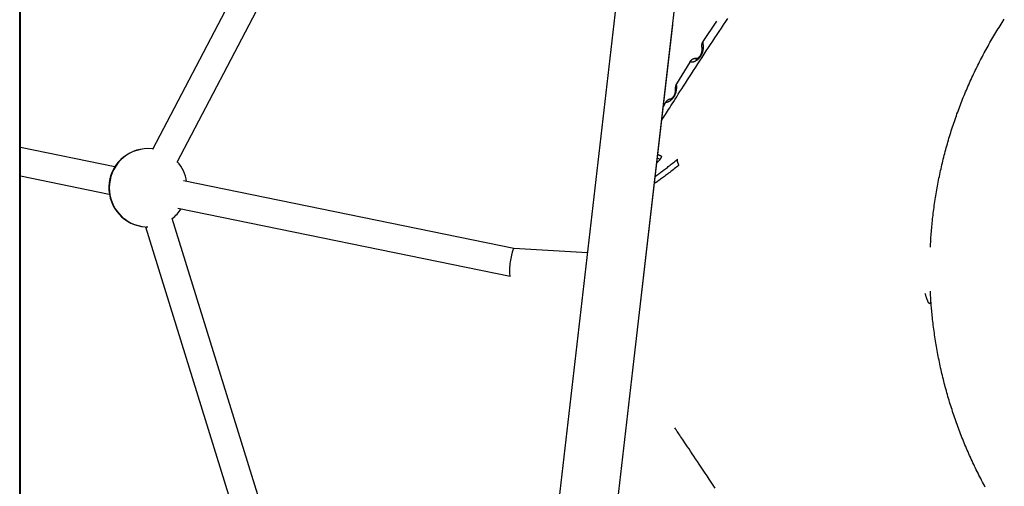
# Model space of a CAD drawing. Extents: x -15338 to 7018, y -1656 to 3245.
# Drawn here: x -9749 to -9183, y -23 to 244 of the extents above; entities that cross this region are included whole.
import ezdxf

# ---------------------------------------------------------------- set-up
doc = ezdxf.new("R2010")
doc.units = 0

msp = doc.modelspace()

# ---------------------------------------------------------------- linework, layer by layer
at = {"color": 7, "linetype": 'Continuous'}
for p, q in [((-9748.98, -558.19), (-9748.98, 1873.41)), ((-9748.57, -558), (-9748.57, 1869.99)), ((-9356.19, 687.89), (-9468.2, -282.89)), ((-9434.72, -286.7), (-9322.72, 684.03)), ((-9493.15, 512.02), (-9672.72, 169.92)), ((-9658.56, 162.49), (-9478.99, 504.58)), ((-9348.64, 243.46), (-9356.45, 231.81)), ((-9396.46, 44.85), (-9373.8, 241.33)), ((-9359.27, 222.16), (-9360.27, 222.08)), ((-9359.99, 221.88), (-9359.88, 221.94)), ((-9363.9, 220.05), (-9371.61, 207.46)), ((-9377.91, 196.74), (-9379.21, 194.41)), ((-9694.27, 159.91), (-9748.57, 171.02)), ((-9672.58, 170.2), (-9675.27, 170.36)), ((-9381.1, 164.17), (-9382.93, 162.17)), ((-9380.2, 165.86), (-9381.1, 164.17)), ((-9748.57, 154.69), (-9697.48, 144.23)), ((-9465.06, 113.01), (-9654.84, 151.84)), ((-9658.04, 136.17), (-9467.17, 97.11)), ((-9538.45, -265.78), (-9661.44, 130.29)), ((-9676.72, 125.54), (-9553.73, -270.53)), ((-9676.3, 125.38), (-9675.27, 125.36)), ((-9422.82, 110.46), (-9465.07, 113.01))]:
    msp.add_line(p, q, dxfattribs=at)
for points in [[(-9380.11, 186.62), (-9379.59, 187.43), (-9379.06, 188.25), (-9378.53, 189.09), (-9377.98, 189.95), (-9377.41, 190.85), (-9376.81, 191.79), (-9376.17, 192.78), (-9375.51, 193.83), (-9374.8, 194.94), (-9374.04, 196.13), (-9373.24, 197.38), (-9372.41, 198.69), (-9371.52, 200.07), (-9370.6, 201.52), (-9369.63, 203.04), (-9368.61, 204.62), (-9367.56, 206.27), (-9366.47, 207.97), (-9365.34, 209.73), (-9364.18, 211.52), (-9363.01, 213.35), (-9361.81, 215.2), (-9360.6, 217.06), (-9359.39, 218.94), (-9358.17, 220.81), (-9356.95, 222.69), (-9355.72, 224.56), (-9354.49, 226.44), (-9353.26, 228.31), (-9352.03, 230.18), (-9350.8, 232.05), (-9349.56, 233.92), (-9348.31, 235.78), (-9347.07, 237.65), (-9345.82, 239.51), (-9344.57, 241.37), (-9343.31, 243.24), (-9342.05, 245.1)], [(-9225.74, 113.74), (-9225.69, 114.71), (-9225.64, 115.68), (-9225.58, 116.66), (-9225.53, 117.64), (-9225.47, 118.62), (-9225.41, 119.61), (-9225.34, 120.6), (-9225.27, 121.61), (-9225.19, 122.62), (-9225.11, 123.64), (-9225.02, 124.68), (-9224.92, 125.72), (-9224.82, 126.77), (-9224.71, 127.83), (-9224.6, 128.9), (-9224.48, 129.98), (-9224.36, 131.06), (-9224.23, 132.16), (-9224.09, 133.26), (-9223.95, 134.37), (-9223.81, 135.49), (-9223.66, 136.6), (-9223.51, 137.72), (-9223.35, 138.84), (-9223.18, 139.96), (-9223.01, 141.07), (-9222.84, 142.19), (-9222.66, 143.3), (-9222.48, 144.42), (-9222.29, 145.53), (-9222.09, 146.65), (-9221.89, 147.76), (-9221.69, 148.87), (-9221.48, 149.98), (-9221.27, 151.09), (-9221.05, 152.2), (-9220.83, 153.31), (-9220.6, 154.41), (-9220.37, 155.52), (-9220.14, 156.62), (-9219.89, 157.73), (-9219.65, 158.83), (-9219.4, 159.93), (-9219.14, 161.03), (-9218.88, 162.13), (-9218.62, 163.23), (-9218.35, 164.33), (-9218.07, 165.42), (-9217.79, 166.52), (-9217.51, 167.61), (-9217.22, 168.7), (-9216.93, 169.79), (-9216.63, 170.88), (-9216.33, 171.97), (-9216.02, 173.06), (-9215.71, 174.14), (-9215.39, 175.23), (-9215.07, 176.31), (-9214.74, 177.39), (-9214.41, 178.47), (-9214.08, 179.55), (-9213.74, 180.62), (-9213.39, 181.7), (-9213.04, 182.77), (-9212.69, 183.85), (-9212.33, 184.92), (-9211.97, 185.99), (-9211.6, 187.05), (-9211.23, 188.12), (-9210.85, 189.18), (-9210.47, 190.25), (-9210.08, 191.31), (-9209.69, 192.37), (-9209.3, 193.42), (-9208.9, 194.48), (-9208.49, 195.53), (-9208.08, 196.59), (-9207.67, 197.64), (-9207.25, 198.69), (-9206.83, 199.73), (-9206.4, 200.78), (-9205.97, 201.82), (-9205.54, 202.86), (-9205.1, 203.9), (-9204.65, 204.94), (-9204.2, 205.97), (-9203.75, 207.01), (-9203.29, 208.04), (-9202.83, 209.07), (-9202.36, 210.1), (-9201.89, 211.12), (-9201.41, 212.14), (-9200.93, 213.17), (-9200.45, 214.18), (-9199.96, 215.2), (-9199.46, 216.22), (-9198.97, 217.23), (-9198.46, 218.24), (-9197.96, 219.25), (-9197.45, 220.25), (-9196.93, 221.26), (-9196.41, 222.26), (-9195.89, 223.26), (-9195.36, 224.25), (-9194.83, 225.25), (-9194.29, 226.24), (-9193.75, 227.23), (-9193.2, 228.22), (-9192.65, 229.2), (-9192.1, 230.19), (-9191.54, 231.17), (-9190.98, 232.14), (-9190.41, 233.12), (-9189.84, 234.09), (-9189.27, 235.06), (-9188.69, 236.03), (-9188.1, 237), (-9187.52, 237.96), (-9186.93, 238.92), (-9186.33, 239.88), (-9185.73, 240.83), (-9185.13, 241.78), (-9184.52, 242.73), (-9183.9, 243.68), (-9183.29, 244.62)], [(-9356.52, 231.86), (-9356.53, 231.8), (-9356.53, 231.74), (-9356.54, 231.67), (-9356.55, 231.61), (-9356.55, 231.53), (-9356.55, 231.45), (-9356.55, 231.36), (-9356.55, 231.26), (-9356.53, 231.15), (-9356.52, 231.03), (-9356.5, 230.9), (-9356.48, 230.76), (-9356.46, 230.61), (-9356.44, 230.45), (-9356.42, 230.29), (-9356.4, 230.13), (-9356.38, 229.96), (-9356.36, 229.79), (-9356.35, 229.62), (-9356.34, 229.44), (-9356.33, 229.27), (-9356.33, 229.1), (-9356.32, 228.92), (-9356.32, 228.76), (-9356.32, 228.59), (-9356.32, 228.43), (-9356.33, 228.27), (-9356.33, 228.11), (-9356.34, 227.96), (-9356.35, 227.8), (-9356.37, 227.64), (-9356.39, 227.47), (-9356.41, 227.31), (-9356.43, 227.14), (-9356.46, 226.97), (-9356.49, 226.79), (-9356.52, 226.62), (-9356.55, 226.44), (-9356.59, 226.27), (-9356.64, 226.09), (-9356.68, 225.92), (-9356.73, 225.74), (-9356.78, 225.57), (-9356.84, 225.4), (-9356.9, 225.23), (-9356.96, 225.06), (-9357.03, 224.89), (-9357.1, 224.73), (-9357.17, 224.56), (-9357.24, 224.4), (-9357.32, 224.24), (-9357.39, 224.09), (-9357.47, 223.94), (-9357.56, 223.79), (-9357.64, 223.64), (-9357.72, 223.5), (-9357.81, 223.36), (-9357.9, 223.22), (-9357.99, 223.09), (-9358.08, 222.96), (-9358.17, 222.83), (-9358.27, 222.7), (-9358.37, 222.57), (-9358.47, 222.45), (-9358.58, 222.32), (-9358.69, 222.19), (-9358.81, 222.06), (-9358.93, 221.94), (-9359.06, 221.81), (-9359.19, 221.69), (-9359.33, 221.56), (-9359.48, 221.44), (-9359.62, 221.32), (-9359.78, 221.2), (-9359.93, 221.08), (-9360.1, 220.96), (-9360.26, 220.85), (-9360.42, 220.75), (-9360.59, 220.65), (-9360.76, 220.55), (-9360.93, 220.47), (-9361.09, 220.39), (-9361.26, 220.31), (-9361.42, 220.25), (-9361.58, 220.19), (-9361.74, 220.13), (-9361.89, 220.08), (-9362.05, 220.04), (-9362.19, 220), (-9362.33, 219.97), (-9362.47, 219.95), (-9362.6, 219.92), (-9362.73, 219.91), (-9362.85, 219.89), (-9362.97, 219.88), (-9363.08, 219.87), (-9363.19, 219.87), (-9363.29, 219.87), (-9363.38, 219.87), (-9363.47, 219.88), (-9363.55, 219.88), (-9363.62, 219.89), (-9363.69, 219.9), (-9363.76, 219.91), (-9363.81, 219.92), (-9363.87, 219.93), (-9363.91, 219.95), (-9363.95, 219.96), (-9363.98, 219.97), (-9364.01, 219.99), (-9364.03, 220), (-9364.04, 220.01), (-9364.05, 220.03), (-9364.05, 220.04), (-9364.05, 220.05), (-9364.04, 220.06), (-9364.03, 220.07), (-9364.01, 220.08), (-9364, 220.08), (-9363.98, 220.09)], [(-9356.5, 231.84), (-9356.54, 231.77), (-9356.58, 231.71), (-9356.62, 231.65), (-9356.66, 231.59), (-9356.7, 231.52), (-9356.74, 231.46), (-9356.77, 231.39), (-9356.81, 231.32), (-9356.84, 231.25), (-9356.87, 231.18), (-9356.9, 231.1), (-9356.93, 231.03), (-9356.95, 230.95), (-9356.98, 230.88), (-9357, 230.8), (-9357.02, 230.72), (-9357.04, 230.64), (-9357.06, 230.56), (-9357.08, 230.48), (-9357.1, 230.4), (-9357.11, 230.31), (-9357.13, 230.23), (-9357.14, 230.15), (-9357.15, 230.07), (-9357.17, 230), (-9357.17, 229.92), (-9357.18, 229.84), (-9357.19, 229.76), (-9357.19, 229.68), (-9357.2, 229.6), (-9357.2, 229.53), (-9357.2, 229.45), (-9357.2, 229.37), (-9357.2, 229.29), (-9357.2, 229.2), (-9357.2, 229.12), (-9357.2, 229.04), (-9357.2, 228.96), (-9357.19, 228.88), (-9357.19, 228.79), (-9357.18, 228.71), (-9357.17, 228.63), (-9357.16, 228.55), (-9357.16, 228.47), (-9357.15, 228.39), (-9357.14, 228.32), (-9357.13, 228.24), (-9357.12, 228.17), (-9357.12, 228.1), (-9357.11, 228.03), (-9357.1, 227.97), (-9357.1, 227.9), (-9357.09, 227.84), (-9357.08, 227.77), (-9357.08, 227.71), (-9357.08, 227.64), (-9357.07, 227.57), (-9357.07, 227.5), (-9357.07, 227.42), (-9357.07, 227.34), (-9357.07, 227.27), (-9357.06, 227.19), (-9357.07, 227.11), (-9357.07, 227.03), (-9357.07, 226.95), (-9357.07, 226.86), (-9357.07, 226.78), (-9357.08, 226.7), (-9357.08, 226.62), (-9357.09, 226.54), (-9357.1, 226.46), (-9357.11, 226.37), (-9357.12, 226.29), (-9357.13, 226.21), (-9357.14, 226.13), (-9357.16, 226.05), (-9357.17, 225.97), (-9357.19, 225.89), (-9357.21, 225.81), (-9357.23, 225.73), (-9357.25, 225.64), (-9357.27, 225.55), (-9357.3, 225.47), (-9357.32, 225.38), (-9357.35, 225.29), (-9357.37, 225.2), (-9357.4, 225.11), (-9357.43, 225.03), (-9357.46, 224.94), (-9357.49, 224.85), (-9357.53, 224.76), (-9357.56, 224.67), (-9357.59, 224.58), (-9357.63, 224.5), (-9357.66, 224.41), (-9357.7, 224.33), (-9357.74, 224.25), (-9357.77, 224.17), (-9357.81, 224.1), (-9357.84, 224.02), (-9357.88, 223.95), (-9357.92, 223.88), (-9357.95, 223.81), (-9357.99, 223.75), (-9358.02, 223.68), (-9358.06, 223.62), (-9358.09, 223.57), (-9358.12, 223.51), (-9358.16, 223.46), (-9358.19, 223.41), (-9358.22, 223.36), (-9358.25, 223.32), (-9358.28, 223.27), (-9358.31, 223.23), (-9358.34, 223.19), (-9358.37, 223.15), (-9358.4, 223.11), (-9358.42, 223.08), (-9358.46, 223.04), (-9358.49, 223), (-9358.52, 222.96), (-9358.55, 222.92), (-9358.59, 222.88), (-9358.62, 222.84), (-9358.66, 222.8), (-9358.7, 222.76), (-9358.73, 222.72), (-9358.78, 222.68), (-9358.82, 222.64), (-9358.86, 222.6), (-9358.9, 222.56), (-9358.95, 222.52), (-9358.99, 222.47), (-9359.04, 222.43), (-9359.08, 222.4), (-9359.13, 222.36), (-9359.17, 222.32), (-9359.21, 222.29), (-9359.26, 222.26), (-9359.3, 222.22), (-9359.34, 222.2), (-9359.38, 222.17), (-9359.42, 222.14), (-9359.45, 222.12), (-9359.49, 222.1), (-9359.52, 222.08), (-9359.55, 222.06), (-9359.58, 222.04), (-9359.61, 222.02), (-9359.64, 222.01), (-9359.67, 221.99), (-9359.69, 221.98), (-9359.72, 221.97), (-9359.74, 221.96), (-9359.76, 221.95), (-9359.78, 221.94), (-9359.8, 221.94), (-9359.82, 221.93), (-9359.84, 221.92), (-9359.86, 221.92)], [(-9361.24, 221.95), (-9361.26, 221.94), (-9361.29, 221.94), (-9361.31, 221.93), (-9361.34, 221.93), (-9361.37, 221.92), (-9361.4, 221.92), (-9361.43, 221.91), (-9361.46, 221.9), (-9361.5, 221.89), (-9361.54, 221.88), (-9361.58, 221.87), (-9361.62, 221.86), (-9361.67, 221.85), (-9361.72, 221.83), (-9361.77, 221.82), (-9361.82, 221.8), (-9361.88, 221.78), (-9361.94, 221.76), (-9362, 221.74), (-9362.06, 221.71), (-9362.13, 221.69), (-9362.2, 221.66), (-9362.27, 221.63), (-9362.34, 221.59), (-9362.41, 221.55), (-9362.49, 221.52), (-9362.57, 221.47), (-9362.64, 221.43), (-9362.72, 221.38), (-9362.8, 221.33), (-9362.88, 221.28), (-9362.96, 221.23), (-9363.04, 221.17), (-9363.11, 221.11), (-9363.19, 221.05), (-9363.26, 220.99), (-9363.34, 220.93), (-9363.41, 220.86), (-9363.48, 220.79), (-9363.54, 220.72), (-9363.6, 220.65), (-9363.66, 220.57), (-9363.72, 220.5), (-9363.78, 220.42), (-9363.83, 220.34), (-9363.89, 220.26), (-9363.94, 220.18), (-9363.99, 220.1)], [(-9361.24, 222), (-9361.3, 221.99), (-9361.48, 221.94)], [(-9360.27, 222.08), (-9360.79, 222.07), (-9361.24, 222)], [(-9360.27, 222.08), (-9360.33, 222.05), (-9360.39, 222.02), (-9360.45, 221.99), (-9360.5, 221.96), (-9360.55, 221.93), (-9360.58, 221.91), (-9360.61, 221.89), (-9360.63, 221.87), (-9360.63, 221.85), (-9360.63, 221.84), (-9360.61, 221.82), (-9360.59, 221.81), (-9360.56, 221.8), (-9360.53, 221.8), (-9360.5, 221.79), (-9360.47, 221.78), (-9360.44, 221.78), (-9360.41, 221.77), (-9360.38, 221.77), (-9360.36, 221.77), (-9360.33, 221.76), (-9360.3, 221.76), (-9360.28, 221.77), (-9360.25, 221.77), (-9360.22, 221.78), (-9360.19, 221.79), (-9360.16, 221.8), (-9360.12, 221.81), (-9360.09, 221.83), (-9360.06, 221.85), (-9360.02, 221.86), (-9359.99, 221.88)], [(-9371.62, 207.46), (-9371.64, 207.46), (-9371.66, 207.45), (-9371.67, 207.43), (-9371.69, 207.42), (-9371.7, 207.4), (-9371.72, 207.38), (-9371.73, 207.35), (-9371.74, 207.31), (-9371.74, 207.27), (-9371.74, 207.21), (-9371.75, 207.15), (-9371.74, 207.09), (-9371.74, 207.01), (-9371.74, 206.93), (-9371.74, 206.84), (-9371.73, 206.75), (-9371.73, 206.66), (-9371.72, 206.55), (-9371.72, 206.44), (-9371.71, 206.33), (-9371.71, 206.21), (-9371.71, 206.08), (-9371.7, 205.95), (-9371.7, 205.82), (-9371.7, 205.67), (-9371.7, 205.52), (-9371.7, 205.37), (-9371.7, 205.21), (-9371.71, 205.04), (-9371.72, 204.87), (-9371.73, 204.7), (-9371.74, 204.52), (-9371.76, 204.34), (-9371.78, 204.16), (-9371.8, 203.98), (-9371.83, 203.79), (-9371.86, 203.61), (-9371.89, 203.43), (-9371.93, 203.25), (-9371.96, 203.07), (-9372, 202.9), (-9372.04, 202.73), (-9372.09, 202.57), (-9372.13, 202.41), (-9372.18, 202.25), (-9372.23, 202.1), (-9372.28, 201.95), (-9372.33, 201.81), (-9372.38, 201.67), (-9372.44, 201.53), (-9372.49, 201.4), (-9372.55, 201.27), (-9372.6, 201.14), (-9372.66, 201.01), (-9372.72, 200.89), (-9372.78, 200.77), (-9372.84, 200.65), (-9372.91, 200.53), (-9372.97, 200.41), (-9373.04, 200.29), (-9373.11, 200.17), (-9373.18, 200.05), (-9373.26, 199.94), (-9373.34, 199.82), (-9373.42, 199.7), (-9373.5, 199.58), (-9373.59, 199.46), (-9373.69, 199.33), (-9373.78, 199.21), (-9373.88, 199.09), (-9373.99, 198.97), (-9374.1, 198.84), (-9374.21, 198.72), (-9374.33, 198.6), (-9374.44, 198.48), (-9374.57, 198.37), (-9374.69, 198.25), (-9374.81, 198.14), (-9374.94, 198.03), (-9375.07, 197.93), (-9375.2, 197.83), (-9375.32, 197.74), (-9375.45, 197.65), (-9375.57, 197.57), (-9375.7, 197.49), (-9375.82, 197.42), (-9375.94, 197.35), (-9376.06, 197.28), (-9376.18, 197.22), (-9376.29, 197.17), (-9376.4, 197.12), (-9376.51, 197.07), (-9376.62, 197.02), (-9376.72, 196.98), (-9376.82, 196.94), (-9376.92, 196.91), (-9377.02, 196.88), (-9377.12, 196.85), (-9377.21, 196.82), (-9377.3, 196.8), (-9377.39, 196.77), (-9377.47, 196.75), (-9377.55, 196.74), (-9377.62, 196.73), (-9377.69, 196.72), (-9377.75, 196.71), (-9377.81, 196.7), (-9377.86, 196.7), (-9377.91, 196.7), (-9377.94, 196.7), (-9377.97, 196.7), (-9377.99, 196.7), (-9378, 196.71), (-9378.01, 196.71), (-9378.01, 196.72), (-9378, 196.73), (-9377.99, 196.74), (-9377.97, 196.74), (-9377.96, 196.75), (-9377.94, 196.76)], [(-9371.71, 207.5), (-9371.75, 207.42), (-9371.79, 207.33), (-9371.83, 207.25), (-9371.88, 207.17), (-9371.91, 207.08), (-9371.95, 207), (-9371.99, 206.92), (-9372.02, 206.84), (-9372.05, 206.75), (-9372.08, 206.67), (-9372.1, 206.59), (-9372.13, 206.51), (-9372.15, 206.43), (-9372.17, 206.35), (-9372.18, 206.27), (-9372.2, 206.19), (-9372.22, 206.11), (-9372.23, 206.03), (-9372.24, 205.96), (-9372.25, 205.88), (-9372.26, 205.81), (-9372.27, 205.73), (-9372.28, 205.66), (-9372.29, 205.59), (-9372.29, 205.53), (-9372.3, 205.46), (-9372.3, 205.4), (-9372.3, 205.34), (-9372.3, 205.27), (-9372.31, 205.21), (-9372.31, 205.15), (-9372.31, 205.09), (-9372.31, 205.03), (-9372.31, 204.97), (-9372.31, 204.91), (-9372.31, 204.84), (-9372.31, 204.78), (-9372.31, 204.71), (-9372.31, 204.65), (-9372.31, 204.58), (-9372.31, 204.51), (-9372.31, 204.44), (-9372.31, 204.37), (-9372.31, 204.29), (-9372.31, 204.22), (-9372.31, 204.14), (-9372.31, 204.06), (-9372.32, 203.98), (-9372.32, 203.9), (-9372.32, 203.82), (-9372.32, 203.74), (-9372.33, 203.65), (-9372.33, 203.57), (-9372.34, 203.49), (-9372.34, 203.4), (-9372.35, 203.31), (-9372.36, 203.23), (-9372.37, 203.14), (-9372.38, 203.06), (-9372.39, 202.97), (-9372.4, 202.89), (-9372.41, 202.8), (-9372.43, 202.72), (-9372.44, 202.63), (-9372.46, 202.55), (-9372.47, 202.47), (-9372.49, 202.39), (-9372.51, 202.31), (-9372.52, 202.23), (-9372.54, 202.15), (-9372.56, 202.07), (-9372.58, 201.99), (-9372.61, 201.91), (-9372.63, 201.84), (-9372.65, 201.76), (-9372.68, 201.69), (-9372.7, 201.61), (-9372.72, 201.54), (-9372.75, 201.47), (-9372.78, 201.4), (-9372.8, 201.33), (-9372.83, 201.26), (-9372.86, 201.19), (-9372.89, 201.13), (-9372.91, 201.06), (-9372.94, 201), (-9372.97, 200.93), (-9373, 200.87), (-9373.03, 200.81), (-9373.06, 200.75), (-9373.09, 200.69), (-9373.12, 200.64), (-9373.15, 200.58), (-9373.19, 200.52), (-9373.22, 200.47), (-9373.25, 200.42), (-9373.28, 200.36), (-9373.31, 200.31), (-9373.35, 200.26), (-9373.38, 200.21), (-9373.41, 200.16), (-9373.44, 200.11), (-9373.48, 200.06), (-9373.51, 200.01), (-9373.55, 199.97), (-9373.58, 199.92), (-9373.62, 199.87), (-9373.65, 199.83), (-9373.69, 199.78), (-9373.73, 199.74), (-9373.77, 199.69), (-9373.8, 199.65), (-9373.84, 199.6), (-9373.88, 199.56), (-9373.92, 199.52), (-9373.96, 199.47), (-9374, 199.43), (-9374.04, 199.39), (-9374.08, 199.35), (-9374.12, 199.31), (-9374.17, 199.27), (-9374.21, 199.24), (-9374.25, 199.2), (-9374.29, 199.16), (-9374.33, 199.13), (-9374.37, 199.09), (-9374.42, 199.06), (-9374.46, 199.03), (-9374.5, 199), (-9374.54, 198.97), (-9374.58, 198.94), (-9374.61, 198.92), (-9374.65, 198.89), (-9374.69, 198.87), (-9374.73, 198.85), (-9374.76, 198.83), (-9374.8, 198.81), (-9374.83, 198.79), (-9374.86, 198.77), (-9374.89, 198.76), (-9374.92, 198.74), (-9374.94, 198.73), (-9374.97, 198.72), (-9374.99, 198.71), (-9375, 198.7), (-9375.01, 198.7), (-9375.02, 198.69), (-9375.03, 198.69), (-9375.04, 198.69), (-9375.04, 198.69), (-9375.05, 198.69), (-9375.05, 198.68)], [(-9375.48, 198.68), (-9375.51, 198.67), (-9375.53, 198.67), (-9375.56, 198.66), (-9375.58, 198.65), (-9375.61, 198.64), (-9375.63, 198.63), (-9375.66, 198.63), (-9375.7, 198.61), (-9375.73, 198.6), (-9375.77, 198.59), (-9375.81, 198.58), (-9375.85, 198.56), (-9375.89, 198.54), (-9375.94, 198.52), (-9375.99, 198.5), (-9376.04, 198.48), (-9376.09, 198.46), (-9376.15, 198.44), (-9376.2, 198.41), (-9376.26, 198.38), (-9376.32, 198.35), (-9376.38, 198.32), (-9376.44, 198.29), (-9376.5, 198.25), (-9376.57, 198.21), (-9376.63, 198.17), (-9376.7, 198.13), (-9376.76, 198.09), (-9376.83, 198.04), (-9376.89, 198), (-9376.96, 197.95), (-9377.03, 197.9), (-9377.09, 197.84), (-9377.16, 197.79), (-9377.23, 197.73), (-9377.29, 197.67), (-9377.35, 197.61), (-9377.42, 197.54), (-9377.48, 197.48), (-9377.54, 197.41), (-9377.6, 197.34), (-9377.66, 197.26), (-9377.71, 197.19), (-9377.76, 197.11), (-9377.82, 197.03), (-9377.87, 196.95), (-9377.92, 196.87), (-9377.97, 196.79)], [(-9374.94, 198.8), (-9375.37, 198.71), (-9375.48, 198.68)], [(-9374.94, 198.8), (-9374.96, 198.8), (-9374.98, 198.79), (-9375, 198.78), (-9375.03, 198.77), (-9375.05, 198.77), (-9375.07, 198.76), (-9375.09, 198.75), (-9375.11, 198.74), (-9375.13, 198.73), (-9375.15, 198.73), (-9375.17, 198.72), (-9375.19, 198.71), (-9375.2, 198.7), (-9375.22, 198.69), (-9375.23, 198.68), (-9375.25, 198.67), (-9375.26, 198.66), (-9375.27, 198.65), (-9375.28, 198.64), (-9375.28, 198.63), (-9375.28, 198.62), (-9375.28, 198.62), (-9375.27, 198.62), (-9375.26, 198.62), (-9375.25, 198.62), (-9375.23, 198.63), (-9375.21, 198.63), (-9375.18, 198.65), (-9375.15, 198.66), (-9375.12, 198.67), (-9375.09, 198.69), (-9375.06, 198.7)], [(-9383.83, 154.39), (-9383.37, 154.73), (-9382.9, 155.06), (-9382.44, 155.41), (-9381.97, 155.75), (-9381.5, 156.1), (-9381.02, 156.45), (-9380.54, 156.82), (-9380.04, 157.19), (-9379.54, 157.56), (-9379.03, 157.95), (-9378.5, 158.35), (-9377.97, 158.75), (-9377.43, 159.17), (-9376.89, 159.59), (-9376.33, 160.02), (-9375.76, 160.46), (-9375.19, 160.91), (-9374.61, 161.37), (-9374.02, 161.84), (-9373.43, 162.31), (-9372.84, 162.78), (-9372.24, 163.26), (-9371.64, 163.74), (-9371.04, 164.23)], [(-9381.1, 164.17), (-9382.57, 164.87), (-9382.61, 164.89)], [(-9380.2, 165.86), (-9380.33, 165.92), (-9380.45, 165.98), (-9380.58, 166.04), (-9380.71, 166.11), (-9380.84, 166.17), (-9380.97, 166.23), (-9381.11, 166.3), (-9381.24, 166.37), (-9381.38, 166.44), (-9381.52, 166.52), (-9381.66, 166.59), (-9381.8, 166.67), (-9381.94, 166.75), (-9382.08, 166.83), (-9382.23, 166.92), (-9382.37, 167)], [(-9370.19, 160.83), (-9370.3, 161.07), (-9370.4, 161.31), (-9370.5, 161.55), (-9370.6, 161.79), (-9370.69, 162.01), (-9370.77, 162.23), (-9370.85, 162.43), (-9370.91, 162.63), (-9370.96, 162.8), (-9371, 162.97), (-9371.03, 163.12), (-9371.06, 163.25), (-9371.07, 163.38), (-9371.08, 163.5), (-9371.09, 163.6), (-9371.09, 163.69), (-9371.09, 163.78), (-9371.08, 163.86), (-9371.08, 163.93), (-9371.07, 164), (-9371.06, 164.06), (-9371.05, 164.12), (-9371.04, 164.17), (-9371.04, 164.23)], [(-9370.19, 160.82), (-9370.86, 160.29), (-9371.54, 159.76), (-9372.22, 159.23), (-9372.89, 158.7), (-9373.55, 158.19), (-9374.21, 157.67), (-9374.86, 157.17), (-9375.5, 156.68), (-9376.13, 156.2), (-9376.75, 155.73), (-9377.36, 155.27), (-9377.96, 154.83), (-9378.54, 154.4), (-9379.11, 153.97), (-9379.68, 153.57), (-9380.22, 153.17), (-9380.76, 152.78), (-9381.29, 152.41), (-9381.8, 152.04), (-9382.31, 151.68), (-9382.81, 151.33), (-9383.31, 150.98), (-9383.81, 150.63), (-9384.3, 150.29)], [(-9370.19, 160.83), (-9370.19, 160.83), (-9370.19, 160.83), (-9370.19, 160.83), (-9370.19, 160.83), (-9370.19, 160.83), (-9370.19, 160.83), (-9370.19, 160.82), (-9370.19, 160.82), (-9370.19, 160.82), (-9370.19, 160.82), (-9370.19, 160.82), (-9370.19, 160.82), (-9370.19, 160.82), (-9370.19, 160.82), (-9370.19, 160.82), (-9370.19, 160.82)], [(-9225.65, 82.67), (-9225.67, 82.55), (-9225.68, 82.42), (-9225.69, 82.3), (-9225.71, 82.19), (-9225.72, 82.07), (-9225.74, 81.97), (-9225.76, 81.87), (-9225.78, 81.78), (-9225.8, 81.69), (-9225.83, 81.62), (-9225.86, 81.56), (-9225.89, 81.5), (-9225.92, 81.45), (-9225.95, 81.42), (-9225.99, 81.39), (-9226.03, 81.36), (-9226.07, 81.35), (-9226.11, 81.34), (-9226.15, 81.34), (-9226.2, 81.35), (-9226.24, 81.37), (-9226.29, 81.39), (-9226.34, 81.42), (-9226.4, 81.47), (-9226.45, 81.52), (-9226.51, 81.58), (-9226.57, 81.64), (-9226.63, 81.72), (-9226.69, 81.81), (-9226.75, 81.9), (-9226.81, 82), (-9226.88, 82.11), (-9226.94, 82.23), (-9227.01, 82.36), (-9227.08, 82.49), (-9227.15, 82.63), (-9227.22, 82.78), (-9227.29, 82.94), (-9227.37, 83.11), (-9227.44, 83.28), (-9227.52, 83.46), (-9227.59, 83.66), (-9227.67, 83.85), (-9227.75, 84.06), (-9227.82, 84.28), (-9227.9, 84.5), (-9227.98, 84.74), (-9228.06, 84.98), (-9228.14, 85.23), (-9228.22, 85.49), (-9228.3, 85.76), (-9228.38, 86.04), (-9228.46, 86.31), (-9228.54, 86.6), (-9228.62, 86.88), (-9228.69, 87.17)], [(-9194.2, -24.03), (-9194.74, -23.04), (-9195.27, -22.04), (-9195.8, -21.05), (-9196.33, -20.05), (-9196.85, -19.04), (-9197.36, -18.04), (-9197.88, -17.03), (-9198.38, -16.03), (-9198.89, -15.02), (-9199.39, -14), (-9199.88, -12.99), (-9200.37, -11.97), (-9200.86, -10.95), (-9201.34, -9.93), (-9201.82, -8.91), (-9202.29, -7.88), (-9202.76, -6.85), (-9203.22, -5.82), (-9203.68, -4.79), (-9204.13, -3.76), (-9204.58, -2.72), (-9205.03, -1.69), (-9205.47, -0.65), (-9205.91, 0.39), (-9206.34, 1.44), (-9206.77, 2.48), (-9207.19, 3.53), (-9207.61, 4.58), (-9208.02, 5.63), (-9208.43, 6.68), (-9208.84, 7.74), (-9209.24, 8.79), (-9209.64, 9.85), (-9210.03, 10.91), (-9210.41, 11.97), (-9210.8, 13.03), (-9211.17, 14.1), (-9211.55, 15.16), (-9211.92, 16.23), (-9212.28, 17.3), (-9212.64, 18.37), (-9212.99, 19.44), (-9213.34, 20.52), (-9213.69, 21.59), (-9214.03, 22.67), (-9214.37, 23.75), (-9214.7, 24.83), (-9215.02, 25.91), (-9215.35, 26.99), (-9215.66, 28.08), (-9215.98, 29.16), (-9216.28, 30.25), (-9216.59, 31.34), (-9216.89, 32.43), (-9217.18, 33.52), (-9217.47, 34.61), (-9217.75, 35.7), (-9218.03, 36.8), (-9218.31, 37.89), (-9218.58, 38.99), (-9218.85, 40.09), (-9219.11, 41.19), (-9219.36, 42.29), (-9219.61, 43.39), (-9219.86, 44.49), (-9220.1, 45.6), (-9220.34, 46.7), (-9220.57, 47.81), (-9220.8, 48.91), (-9221.02, 50.02), (-9221.24, 51.13), (-9221.45, 52.24), (-9221.66, 53.35), (-9221.87, 54.46), (-9222.07, 55.58), (-9222.26, 56.69), (-9222.45, 57.8), (-9222.63, 58.92), (-9222.81, 60.03), (-9222.99, 61.15), (-9223.16, 62.27), (-9223.33, 63.38), (-9223.49, 64.5), (-9223.64, 65.62), (-9223.79, 66.74), (-9223.94, 67.86), (-9224.08, 68.98), (-9224.21, 70.09), (-9224.34, 71.19), (-9224.46, 72.28), (-9224.58, 73.35), (-9224.69, 74.41), (-9224.8, 75.44), (-9224.9, 76.44), (-9224.99, 77.42), (-9225.08, 78.37), (-9225.16, 79.3), (-9225.24, 80.19), (-9225.31, 81.07), (-9225.37, 81.91), (-9225.43, 82.73), (-9225.48, 83.52), (-9225.52, 84.29), (-9225.56, 85.04), (-9225.6, 85.78), (-9225.63, 86.5), (-9225.67, 87.21), (-9225.69, 87.91), (-9225.72, 88.61)], [(-9349.33, -24.54), (-9350.52, -22.78), (-9351.7, -21.03), (-9352.87, -19.29), (-9354.02, -17.56), (-9355.17, -15.85), (-9356.3, -14.17), (-9357.42, -12.5), (-9358.51, -10.87), (-9359.58, -9.28), (-9360.62, -7.72), (-9361.63, -6.22), (-9362.6, -4.77), (-9363.54, -3.38), (-9364.42, -2.05), (-9365.26, -0.8), (-9366.05, 0.38), (-9366.79, 1.49), (-9367.49, 2.52), (-9368.13, 3.48), (-9368.73, 4.37), (-9369.27, 5.18), (-9369.77, 5.93), (-9370.22, 6.6), (-9370.63, 7.2), (-9371, 7.75), (-9371.34, 8.26), (-9371.66, 8.72), (-9371.96, 9.16), (-9372.24, 9.58), (-9372.52, 10)]]:
    msp.add_lwpolyline(points, dxfattribs=at)
for centre, radius, start, end in [((-9360.42, 218.08), 4, 87.5744, 105.3103), ((-9374.34, 194.85), 4, 98.461, 107.0312), ((-9675.27, 147.86), 22.5, 90, 266.4231), ((-9675.13, 148), 22.36, 90.3528, 180.3569), ((-9675.27, 147.86), 22.5, 9.2645, 41.4769), ((-9675.11, 147.73), 22.38, 179.6773, 265.9922), ((-9675.27, 147.86), 22.5, 308.0781, 327.6095)]:
    msp.add_arc(centre, radius, start, end, dxfattribs=at)
msp.add_ellipse((-9466.11, 105.06), major_axis=(1.05, 7.95), ratio=0.135569, start_param=6.273585, end_param=9.415178, dxfattribs=at)

doc.saveas('drawing.dxf')
